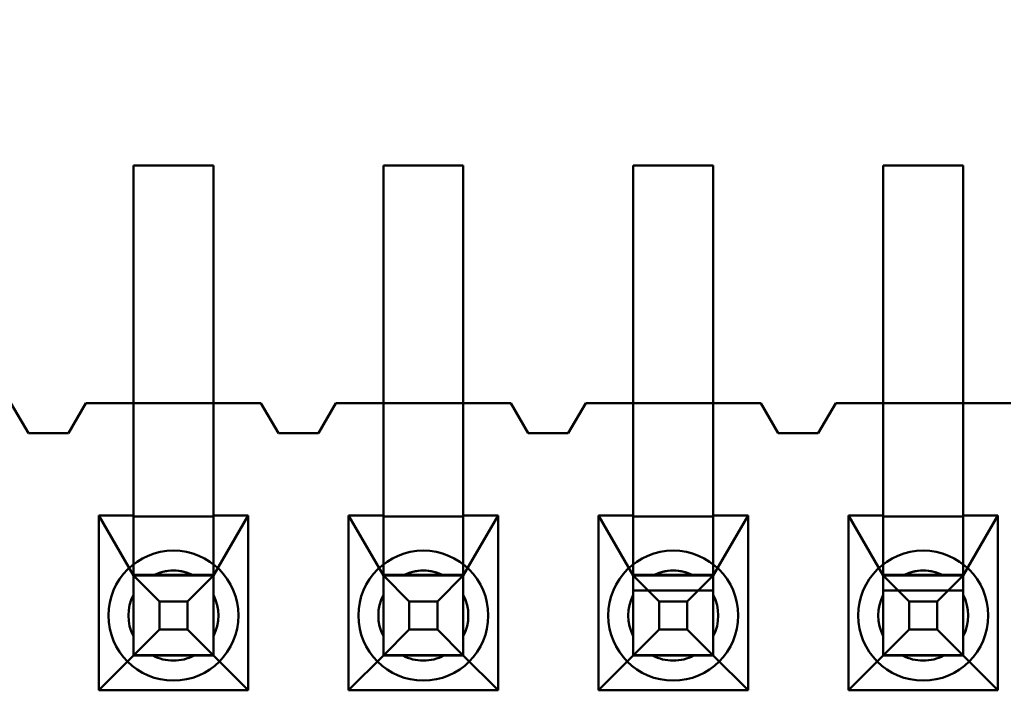
# Model space of a CAD drawing. Units: inches. Extents: x 3 to 129, y 1 to 100.
# Drawn here: x 14 to 14, y 44 to 44 of the extents above; entities that cross this region are included whole.
import ezdxf

# ---------------------------------------------------------------- set-up
doc = ezdxf.new("R2010")
doc.units = ezdxf.units.IN
doc.header["$LTSCALE"] = 6
doc.header["$MEASUREMENT"] = 0
doc.layers.add('Dimension (ANSI)', color=7, linetype='Continuous', lineweight=25)
doc.layers.add('Visible (ANSI)', color=7, linetype='Continuous', lineweight=50)
doc.styles.add('Note Text (ANSI)', font='tahoma.ttf')
doc.dimstyles.new('Default (ANSI)', dxfattribs={"dimscale": 6, "dimtxt": 0.1200000047683716, "dimasz": 0.0984251946210861, "dimexe": 0.125, "dimexo": 0.0625, "dimgap": 0.031496062992126, "dimtad": 0, "dimtih": 1, "dimtoh": 1, "dimrnd": 1e-08, "dimzin": 0, "dimdsep": 46, "dimtxsty": 'Note Text (ANSI)', "dimcen": 0.09, "dimdle": 0.3937007874015748, "dimclrd": 256, "dimclre": 256, "dimclrt": 256, "dimadec": 0, "dimazin": 1, "dimtfac": 1, "dimtofl": 0, "dimtmove": 0, "dimatfit": 3, "dimfxl": 1, "dimtolj": 1, "dimtzin": 4, "dimlwd": -1, "dimlwe": -1, "dimarcsym": 0})

# ---------------------------------------------------------------- blocks, each defined once
blk = doc.blocks.new('*D16')
at = {"layer": 'Defpoints', "color": 0, "transparency": 16777216}
for p in [(14.62849660037119, 69.69585676252142), (8.08935349772803, 39.94585676252141), (14.6264966003712, 39.94585676252141)]:
    blk.add_point(p, dxfattribs=at)
at = {"layer": 'Dimension (ANSI)', "transparency": 16777216}
for p, q in [((14.2534966003712, 69.69585676252142), (7.339353497728024, 69.69585676252142)), ((8.089353497728023, 69.10530559479488), (8.089353497728027, 58.29083968867495)), ((8.08935349772803, 40.53640793024793), (8.089353497728027, 57.16290705556374)), ((14.2514966003712, 39.94585676252141), (7.33935349772803, 39.94585676252141))]:
    blk.add_line(p, q, dxfattribs=at)
for points in [[(7.990928303106938, 69.10530559479488), (8.18777869234911, 69.10530559479488), (8.089353497728023, 69.69585676252142)], [(7.990928303106944, 40.53640793024793), (8.187778692349116, 40.53640793024793), (8.08935349772803, 39.94585676252141)]]:
    blk.add_solid(points, dxfattribs=at)
at = {"layer": 'Dimension (ANSI)', "transparency": 16777216, "insert": (6.910468300676146, 58.10186331072217), "char_height": 0.7200000286102295, "attachment_point": 1, "style": 'Note Text (ANSI)'}
blk.add_mtext('\\A1;29.75', dxfattribs=at)

msp = doc.modelspace()

# ---------------------------------------------------------------- linework, layer by layer
at = {"layer": 'Visible (ANSI)'}
for p, q in [((14.05499711741096, 44.44836334613184), (14.05499711741096, 44.40086334613185)), ((14.07099711741096, 44.44836334613184), (14.05499711741096, 44.44836334613184)), ((14.05499711741096, 44.38036334543245), (14.05499711741096, 44.44836334543246)), ((14.07099711741096, 44.44836334543246), (14.05499711741096, 44.44836334543246)), ((14.07099711741096, 44.40086334613185), (14.07099711741096, 44.44836334613184)), ((14.07099711741096, 44.38036334543245), (14.07099711741096, 44.44836334543246)), ((14.10499711741096, 44.44836334613184), (14.10499711741096, 44.40086334613185)), ((14.12099711741096, 44.44836334613184), (14.10499711741096, 44.44836334613184)), ((14.10499711741096, 44.38036334543245), (14.10499711741096, 44.44836334543246)), ((14.12099711741096, 44.44836334543246), (14.10499711741096, 44.44836334543246)), ((14.12099711741096, 44.40086334613185), (14.12099711741096, 44.44836334613184)), ((14.12099711741096, 44.38036334543245), (14.12099711741096, 44.44836334543246)), ((14.15499711741095, 44.44836334613184), (14.15499711741095, 44.40086334613184)), ((14.17099711741095, 44.44836334613184), (14.15499711741095, 44.44836334613184)), ((14.15499711741095, 44.38036334543245), (14.15499711741095, 44.44836334543246)), ((14.17099711741095, 44.44836334543246), (14.15499711741095, 44.44836334543246)), ((14.17099711741095, 44.40086334613184), (14.17099711741095, 44.44836334613184)), ((14.17099711741095, 44.38036334543245), (14.17099711741095, 44.44836334543246)), ((14.20499711741095, 44.44836334613184), (14.20499711741095, 44.40086334613184)), ((14.22099711741095, 44.44836334613184), (14.20499711741095, 44.44836334613184)), ((14.20499711741095, 44.38036334543245), (14.20499711741095, 44.44836334543246)), ((14.22099711741095, 44.44836334543246), (14.20499711741095, 44.44836334543246)), ((14.22099711741095, 44.40086334613184), (14.22099711741095, 44.44836334613184)), ((14.22099711741095, 44.38036334543245), (14.22099711741095, 44.44836334543246)), ((14.03049711741096, 44.40086334761803), (14.03399711741095, 44.39486334761802)), ((14.03049711741096, 44.40086334613185), (14.03399711741095, 44.39486334613184)), ((14.04199711741096, 44.39486334761802), (14.04549711741095, 44.40086334761803)), ((14.04199711741096, 44.39486334613184), (14.04549711741095, 44.40086334613185)), ((14.04549711741095, 44.40086334761803), (14.08049711741095, 44.40086334761803)), ((14.04549711741095, 44.40086334613185), (14.05499711741096, 44.40086334613185)), ((14.07099711741096, 44.40086334613185), (14.05499711741096, 44.40086334613185)), ((14.05499711741096, 44.40086334613185), (14.05499711741096, 44.37836334613185)), ((14.07099711741096, 44.40086334613185), (14.08049711741095, 44.40086334613185)), ((14.07099711741096, 44.37836334613185), (14.07099711741096, 44.40086334613185)), ((14.08049711741095, 44.40086334761803), (14.08399711741095, 44.39486334761802)), ((14.08049711741095, 44.40086334613185), (14.08399711741095, 44.39486334613184)), ((14.09199711741096, 44.39486334761802), (14.09549711741095, 44.40086334761803)), ((14.09199711741096, 44.39486334613184), (14.09549711741095, 44.40086334613185)), ((14.09549711741095, 44.40086334761803), (14.13049711741095, 44.40086334761803)), ((14.09549711741095, 44.40086334613185), (14.10499711741096, 44.40086334613185)), ((14.12099711741096, 44.40086334613185), (14.10499711741096, 44.40086334613185)), ((14.10499711741096, 44.40086334613185), (14.10499711741096, 44.37836334613185)), ((14.12099711741096, 44.40086334613185), (14.13049711741096, 44.40086334613185)), ((14.12099711741096, 44.37836334613185), (14.12099711741096, 44.40086334613185)), ((14.13049711741095, 44.40086334761803), (14.13399711741095, 44.39486334761802)), ((14.13049711741096, 44.40086334613185), (14.13399711741096, 44.39486334613184)), ((14.14199711741095, 44.39486334761802), (14.14549711741095, 44.40086334761803)), ((14.14199711741095, 44.39486334613184), (14.14549711741095, 44.40086334613184)), ((14.14549711741095, 44.40086334761803), (14.18049711741095, 44.40086334761803)), ((14.14549711741095, 44.40086334613184), (14.15499711741095, 44.40086334613184)), ((14.17099711741095, 44.40086334613184), (14.15499711741095, 44.40086334613184)), ((14.15499711741095, 44.40086334613184), (14.15499711741095, 44.37836334613185)), ((14.17099711741095, 44.40086334613184), (14.18049711741095, 44.40086334613184)), ((14.17099711741095, 44.37836334613185), (14.17099711741095, 44.40086334613184)), ((14.18049711741095, 44.40086334761803), (14.18399711741095, 44.39486334761802)), ((14.18049711741095, 44.40086334613184), (14.18399711741095, 44.39486334613184)), ((14.19199711741095, 44.39486334761802), (14.19549711741096, 44.40086334761803)), ((14.19199711741096, 44.39486334613184), (14.19549711741096, 44.40086334613184)), ((14.19549711741096, 44.40086334761803), (14.23049711741095, 44.40086334761803)), ((14.19549711741096, 44.40086334613184), (14.20499711741095, 44.40086334613184)), ((14.22099711741095, 44.40086334613184), (14.20499711741095, 44.40086334613184)), ((14.20499711741095, 44.40086334613184), (14.20499711741095, 44.37836334613185)), ((14.22099711741095, 44.40086334613184), (14.23049711741095, 44.40086334613184)), ((14.22099711741095, 44.37836334613185), (14.22099711741095, 44.40086334613184)), ((14.03399711741095, 44.39486334761802), (14.04199711741096, 44.39486334761802)), ((14.03399711741095, 44.39486334613184), (14.04199711741096, 44.39486334613184)), ((14.08399711741095, 44.39486334761802), (14.09199711741096, 44.39486334761802)), ((14.08399711741095, 44.39486334613184), (14.09199711741096, 44.39486334613184)), ((14.13399711741095, 44.39486334761802), (14.14199711741095, 44.39486334761802)), ((14.13399711741096, 44.39486334613184), (14.14199711741095, 44.39486334613184)), ((14.18399711741095, 44.39486334761802), (14.19199711741095, 44.39486334761802)), ((14.18399711741095, 44.39486334613184), (14.19199711741096, 44.39486334613184)), ((14.05499711741096, 44.38036334543245), (14.05499711741096, 44.3504300875622)), ((14.07099711741096, 44.38036334543245), (14.07099711741096, 44.3504300875622)), ((14.10499711741096, 44.38036334543245), (14.10499711741096, 44.3504300875622)), ((14.12099711741095, 44.38036334543245), (14.12099711741095, 44.3504300875622)), ((14.15499711741095, 44.38036334543245), (14.15499711741095, 44.3504300875622)), ((14.17099711741095, 44.38036334543245), (14.17099711741095, 44.3504300875622)), ((14.20499711741095, 44.38036334543245), (14.20499711741095, 44.3504300875622)), ((14.22099711741095, 44.38036334543245), (14.22099711741095, 44.3504300875622)), ((14.04804711741095, 44.37836334613185), (14.04804711741095, 44.34346334613183)), ((14.05499711741096, 44.37836334613185), (14.04804711741095, 44.37836334613185)), ((14.04804711741095, 44.37836334613185), (14.05499711741095, 44.36636334665638)), ((14.05499711741096, 44.37836334613185), (14.05499711741096, 44.37819429803407)), ((14.05499711741096, 44.36653239475414), (14.05499711741096, 44.37819429803407)), ((14.07099711741096, 44.37819429803407), (14.05499711741096, 44.37819429803407)), ((14.07794711741095, 44.37836334613185), (14.07099711741096, 44.37836334613185)), ((14.07099711741096, 44.37836334613185), (14.07099711741096, 44.37819429803407)), ((14.07099711741095, 44.36636334665638), (14.07794711741095, 44.37836334613185)), ((14.07099711741096, 44.36653239475414), (14.07099711741096, 44.37819429803407)), ((14.07794711741095, 44.34346334613183), (14.07794711741095, 44.37836334613185)), ((14.09804711741095, 44.37836334613185), (14.09804711741095, 44.34346334613183)), ((14.10499711741096, 44.37836334613185), (14.09804711741095, 44.37836334613185)), ((14.09804711741095, 44.37836334613185), (14.10499711741096, 44.36636334665638)), ((14.10499711741096, 44.37836334613185), (14.10499711741096, 44.37819429803407)), ((14.10499711741096, 44.36653239475414), (14.10499711741096, 44.37819429803407)), ((14.12099711741096, 44.37819429803407), (14.10499711741096, 44.37819429803407)), ((14.12794711741095, 44.37836334613185), (14.12099711741096, 44.37836334613185)), ((14.12099711741096, 44.37836334613185), (14.12099711741096, 44.37819429803407)), ((14.12099711741095, 44.36636334665638), (14.12794711741095, 44.37836334613185)), ((14.12099711741095, 44.36653239475414), (14.12099711741095, 44.37819429803407)), ((14.12794711741095, 44.34346334613183), (14.12794711741095, 44.37836334613185)), ((14.14804711741096, 44.37836334613185), (14.14804711741096, 44.34346334613183)), ((14.15499711741095, 44.37836334613185), (14.14804711741096, 44.37836334613185)), ((14.14804711741096, 44.37836334613185), (14.15499711741095, 44.36636334665638)), ((14.15499711741095, 44.37836334613185), (14.15499711741095, 44.37819429803407)), ((14.15499711741095, 44.36653239475414), (14.15499711741095, 44.37819429803407)), ((14.17099711741095, 44.37819429803407), (14.15499711741095, 44.37819429803407)), ((14.17794711741096, 44.37836334613185), (14.17099711741095, 44.37836334613185)), ((14.17099711741095, 44.37836334613185), (14.17099711741095, 44.37819429803407)), ((14.17099711741095, 44.36636334665638), (14.17794711741096, 44.37836334613185)), ((14.17099711741095, 44.36653239475414), (14.17099711741095, 44.37819429803407)), ((14.17794711741096, 44.34346334613183), (14.17794711741096, 44.37836334613185)), ((14.19804711741095, 44.37836334613185), (14.19804711741095, 44.34346334613183)), ((14.20499711741095, 44.37836334613185), (14.19804711741095, 44.37836334613185)), ((14.19804711741095, 44.37836334613185), (14.20499711741095, 44.36636334665638)), ((14.20499711741095, 44.37836334613185), (14.20499711741095, 44.37819429803407)), ((14.20499711741095, 44.36653239475414), (14.20499711741095, 44.37819429803407)), ((14.22099711741095, 44.37819429803407), (14.20499711741095, 44.37819429803407)), ((14.22794711741096, 44.37836334613185), (14.22099711741095, 44.37836334613185)), ((14.22099711741095, 44.37836334613185), (14.22099711741095, 44.37819429803407)), ((14.22099711741095, 44.36636334665638), (14.22794711741096, 44.37836334613185)), ((14.22099711741095, 44.36653239475414), (14.22099711741095, 44.37819429803407)), ((14.22794711741096, 44.34346334613183), (14.22794711741096, 44.37836334613185)), ((14.05499711741095, 44.36653239475414), (14.05499711741095, 44.36636334665638)), ((14.05499711741095, 44.36653239475414), (14.07099711741095, 44.36653239475414)), ((14.05499711741095, 44.35036335050297), (14.05499711741095, 44.36636335050298)), ((14.05499711741095, 44.36636335050298), (14.07099711741095, 44.36636335050298)), ((14.06019326983367, 44.36116719847366), (14.05499711741095, 44.36636335050298)), ((14.05499711741095, 44.36636334665638), (14.05499711741095, 44.3504300875622)), ((14.05887401178532, 44.3663633467438), (14.06712022303659, 44.3663633467438)), ((14.06580096498824, 44.36116719847366), (14.07099711741095, 44.36636335050298)), ((14.07099711741095, 44.36653239475414), (14.07099711741095, 44.36636334665638)), ((14.07099711741095, 44.35036335050297), (14.07099711741095, 44.36636335050298)), ((14.07099711741095, 44.36636334665638), (14.07099711741095, 44.3504300875622)), ((14.10499711741096, 44.36653239475414), (14.10499711741096, 44.36636334665638)), ((14.10499711741096, 44.36653239475414), (14.12099711741095, 44.36653239475414)), ((14.10499711741096, 44.35036335050297), (14.10499711741096, 44.36636335050298)), ((14.10499711741096, 44.36636335050298), (14.12099711741095, 44.36636335050298)), ((14.11019326983367, 44.36116719847366), (14.10499711741096, 44.36636335050298)), ((14.10499711741096, 44.36636334665638), (14.10499711741096, 44.3504300875622)), ((14.10887401178533, 44.3663633467438), (14.11712022303658, 44.3663633467438)), ((14.11580096498824, 44.36116719847366), (14.12099711741095, 44.36636335050298)), ((14.12099711741095, 44.36653239475414), (14.12099711741095, 44.36636334665638)), ((14.12099711741095, 44.35036335050297), (14.12099711741095, 44.36636335050298)), ((14.12099711741095, 44.36636334665638), (14.12099711741095, 44.3504300875622)), ((14.15499711741095, 44.36653239475414), (14.15499711741095, 44.36636334665638)), ((14.15499711741095, 44.36653239475414), (14.17099711741095, 44.36653239475414)), ((14.15499711741095, 44.35036335050297), (14.15499711741095, 44.36636335050298)), ((14.15499711741095, 44.36636335050298), (14.17099711741095, 44.36636335050298)), ((14.16019326983367, 44.36116719847366), (14.15499711741095, 44.36636335050298)), ((14.17099711741095, 44.36636334936649), (14.15499711741095, 44.36636334936649)), ((14.15499711741095, 44.36636334936649), (14.15499711741095, 44.36336334898242)), ((14.15499711741095, 44.36636334857968), (14.17099711741095, 44.36636334857968)), ((14.15499711741095, 44.36636334857968), (14.15499711741095, 44.36336334898241)), ((14.15499711741095, 44.36636334665638), (14.15499711741095, 44.3504300875622)), ((14.16712022303658, 44.3663633467438), (14.15887401178532, 44.3663633467438)), ((14.16580096498824, 44.36116719847366), (14.17099711741095, 44.36636335050298)), ((14.17099711741095, 44.36653239475414), (14.17099711741095, 44.36636334665638)), ((14.17099711741095, 44.35036335050297), (14.17099711741095, 44.36636335050298)), ((14.17099711741095, 44.36636334936649), (14.17099711741095, 44.36336334898242)), ((14.17099711741095, 44.36636334857968), (14.17099711741095, 44.36336334898241)), ((14.17099711741095, 44.36636334665638), (14.17099711741095, 44.3504300875622)), ((14.20499711741095, 44.36653239475414), (14.20499711741095, 44.36636334665638)), ((14.20499711741095, 44.36653239475414), (14.22099711741095, 44.36653239475414)), ((14.20499711741095, 44.35036335050297), (14.20499711741095, 44.36636335050298)), ((14.20499711741095, 44.36636335050298), (14.22099711741095, 44.36636335050298)), ((14.21019326983367, 44.36116719847366), (14.20499711741095, 44.36636335050298)), ((14.22099711741095, 44.36636334936649), (14.20499711741095, 44.36636334936649)), ((14.20499711741095, 44.36636334936649), (14.20499711741095, 44.36336334898242)), ((14.20499711741095, 44.36636334857968), (14.22099711741095, 44.36636334857968)), ((14.20499711741095, 44.36636334857968), (14.20499711741095, 44.36336334898241)), ((14.20499711741095, 44.36636334665638), (14.20499711741095, 44.3504300875622)), ((14.21712022303658, 44.3663633467438), (14.20887401178532, 44.3663633467438)), ((14.21580096498824, 44.36116719847366), (14.22099711741095, 44.36636335050298)), ((14.22099711741095, 44.36653239475414), (14.22099711741095, 44.36636334665638)), ((14.22099711741095, 44.35036335050297), (14.22099711741095, 44.36636335050298)), ((14.22099711741095, 44.36336334898241), (14.22099711741095, 44.36636334936649)), ((14.22099711741095, 44.36336334898241), (14.22099711741095, 44.36636334857968)), ((14.22099711741095, 44.36636334665638), (14.22099711741095, 44.3504300875622)), ((14.15499711741095, 44.36336334898242), (14.17099711741095, 44.36336334898242)), ((14.20499711741095, 44.36336334898242), (14.22099711741095, 44.36336334898242)), ((14.05499711741095, 44.36248645236942), (14.05499711741095, 44.35424024111816)), ((14.06019326983367, 44.35555950331909), (14.06019326983367, 44.36116719847366)), ((14.06580096498824, 44.36116719847366), (14.06019326983367, 44.36116719847366)), ((14.06580096498824, 44.35555950331909), (14.06580096498824, 44.36116719847366)), ((14.07099711741095, 44.36248645236942), (14.07099711741095, 44.35424024111816)), ((14.10499711741096, 44.36248645236942), (14.10499711741096, 44.35424024111816)), ((14.11019326983367, 44.35555950331909), (14.11019326983367, 44.36116719847366)), ((14.11580096498824, 44.36116719847366), (14.11019326983367, 44.36116719847366)), ((14.11580096498824, 44.35555950331909), (14.11580096498824, 44.36116719847366)), ((14.12099711741095, 44.36248645236942), (14.12099711741095, 44.35424024111816)), ((14.15499711741095, 44.36248645236942), (14.15499711741095, 44.35424024111816)), ((14.16019326983367, 44.35555950331909), (14.16019326983367, 44.36116719847366)), ((14.16580096498824, 44.36116719847366), (14.16019326983367, 44.36116719847366)), ((14.16580096498824, 44.35555950331909), (14.16580096498824, 44.36116719847366)), ((14.17099711741095, 44.36248645236942), (14.17099711741095, 44.35424024111816)), ((14.20499711741095, 44.36248645236942), (14.20499711741095, 44.35424024111816)), ((14.21019326983367, 44.35555950331909), (14.21019326983367, 44.36116719847366)), ((14.21580096498824, 44.36116719847366), (14.21019326983367, 44.36116719847366)), ((14.21580096498824, 44.35555950331909), (14.21580096498824, 44.36116719847366)), ((14.22099711741095, 44.36248645236942), (14.22099711741095, 44.35424024111816)), ((14.06019326983367, 44.35555950331909), (14.05499711741095, 44.35036335050297)), ((14.06580096498824, 44.35555950331909), (14.06019326983367, 44.35555950331909)), ((14.07099711741095, 44.35036335050297), (14.06580096498824, 44.35555950331909)), ((14.11019326983367, 44.35555950331909), (14.10499711741096, 44.35036335050297)), ((14.11580096498824, 44.35555950331909), (14.11019326983367, 44.35555950331909)), ((14.12099711741095, 44.35036335050297), (14.11580096498824, 44.35555950331909)), ((14.16019326983367, 44.35555950331909), (14.15499711741095, 44.35036335050297)), ((14.16580096498824, 44.35555950331909), (14.16019326983367, 44.35555950331909)), ((14.17099711741095, 44.35036335050297), (14.16580096498824, 44.35555950331909)), ((14.21019326983367, 44.35555950331909), (14.20499711741095, 44.35036335050297)), ((14.21580096498824, 44.35555950331909), (14.21019326983367, 44.35555950331909)), ((14.22099711741095, 44.35036335050297), (14.21580096498824, 44.35555950331909)), ((14.05499711741095, 44.35036334665638), (14.04804711741095, 44.34346334613183)), ((14.05499711741095, 44.3504300875622), (14.05499711741095, 44.35036334665638)), ((14.05499711741095, 44.3504300875622), (14.07099711741095, 44.3504300875622)), ((14.07099711741095, 44.35036335050297), (14.05499711741095, 44.35036335050297)), ((14.07099711741095, 44.35036334665638), (14.05499711741095, 44.35036334665638)), ((14.05887401178532, 44.3503633467438), (14.06712022303659, 44.3503633467438)), ((14.07099711741095, 44.35036334665638), (14.07099711741095, 44.3504300875622)), ((14.07794711741095, 44.34346334613183), (14.07099711741095, 44.35036334665638)), ((14.10499711741096, 44.35036334665638), (14.09804711741095, 44.34346334613183)), ((14.10499711741096, 44.3504300875622), (14.10499711741096, 44.35036334665638)), ((14.10499711741096, 44.3504300875622), (14.12099711741095, 44.3504300875622)), ((14.12099711741095, 44.35036335050297), (14.10499711741096, 44.35036335050297)), ((14.12099711741095, 44.35036334665638), (14.10499711741096, 44.35036334665638)), ((14.10887401178533, 44.3503633467438), (14.11712022303658, 44.3503633467438)), ((14.12099711741095, 44.35036334665638), (14.12099711741095, 44.3504300875622)), ((14.12794711741095, 44.34346334613183), (14.12099711741095, 44.35036334665638)), ((14.15499711741095, 44.35036334665638), (14.14804711741096, 44.34346334613183)), ((14.15499711741095, 44.3504300875622), (14.15499711741095, 44.35036334665638)), ((14.15499711741095, 44.3504300875622), (14.17099711741095, 44.3504300875622)), ((14.17099711741095, 44.35036335050297), (14.15499711741095, 44.35036335050297)), ((14.17099711741095, 44.35036334665638), (14.15499711741095, 44.35036334665638)), ((14.15887401178532, 44.3503633467438), (14.16712022303658, 44.3503633467438)), ((14.17099711741095, 44.35036334665638), (14.17099711741095, 44.3504300875622)), ((14.17794711741096, 44.34346334613183), (14.17099711741095, 44.35036334665638)), ((14.20499711741095, 44.35036334665638), (14.19804711741095, 44.34346334613183)), ((14.20499711741095, 44.3504300875622), (14.20499711741095, 44.35036334665638)), ((14.20499711741095, 44.3504300875622), (14.22099711741095, 44.3504300875622)), ((14.22099711741095, 44.35036335050297), (14.20499711741095, 44.35036335050297)), ((14.22099711741095, 44.35036334665638), (14.20499711741095, 44.35036334665638)), ((14.20887401178532, 44.3503633467438), (14.21712022303658, 44.3503633467438)), ((14.22099711741095, 44.35036334665638), (14.22099711741095, 44.3504300875622)), ((14.22794711741096, 44.34346334613183), (14.22099711741095, 44.35036334665638)), ((14.04804711741095, 44.34346334613183), (14.07794711741095, 44.34346334613183)), ((14.09804711741095, 44.34346334613183), (14.12794711741095, 44.34346334613183)), ((14.14804711741096, 44.34346334613183), (14.17794711741096, 44.34346334613183)), ((14.19804711741095, 44.34346334613183), (14.22794711741096, 44.34346334613183))]:
    msp.add_line(p, q, dxfattribs=at)
for centre, radius, start, end in [((14.06299711741096, 44.35836334761803), 0.0129999999998425, 90, 270), ((14.06299711741096, 44.35836334761803), 0.0129999999998425, 270, 90), ((14.11299711741095, 44.35836334761803), 0.0129999999998425, 90, 270), ((14.11299711741095, 44.35836334761803), 0.0129999999998425, 270, 90), ((14.16299711741095, 44.35836334761803), 0.0129999999998425, 90, 270), ((14.16299711741095, 44.35836334761803), 0.0129999999998425, 270, 90), ((14.21299711741095, 44.35836334761803), 0.0129999999998425, 90, 270), ((14.21299711741095, 44.35836334761803), 0.0129999999998425, 270, 90), ((14.06299711741096, 44.35836334739946), 0.0090000000000787, 90, 117.2660444512414), ((14.06299711741096, 44.35836334674379), 0.009, 62.73395554919422, 117.2660444508057), ((14.06299711741096, 44.35836334739946), 0.0090000000000787, 62.73395554853155, 90), ((14.11299711741095, 44.35836334739946), 0.0090000000000787, 90, 117.2660444512414), ((14.11299711741095, 44.35836334674379), 0.009, 62.73395554919422, 117.2660444508057), ((14.11299711741095, 44.35836334739946), 0.0090000000000787, 62.73395554853155, 90), ((14.16299711741095, 44.35836334739946), 0.0090000000000787, 89.99999999998664, 117.2660444514684), ((14.16299711741095, 44.35836334674379), 0.009, 62.73395554919422, 117.2660444508057), ((14.16299711741095, 44.35836334739946), 0.0090000000000787, 62.73395554875858, 90), ((14.21299711741095, 44.35836334739946), 0.0090000000000787, 89.99999999998664, 117.2660444514684), ((14.21299711741095, 44.35836334674379), 0.009, 62.73395554919422, 117.2660444508057), ((14.21299711741095, 44.35836334739946), 0.0090000000000787, 62.73395554875858, 90), ((14.06299711741096, 44.35836334739946), 0.0090000000000787, 152.7339555485373, 207.2660444514627), ((14.06299711741096, 44.35836334674379), 0.009, 152.7339555491884, 207.2660444508115), ((14.06299711741096, 44.35836334739946), 0.0090000000000787, 332.7339555485373, 27.26604445146272), ((14.06299711741096, 44.35836334674379), 0.009, 332.7339555491885, 27.26604445081156), ((14.11299711741095, 44.35836334739946), 0.0090000000000787, 152.7339555485373, 207.2660444514627), ((14.11299711741095, 44.35836334674379), 0.009, 152.7339555491884, 207.2660444508115), ((14.11299711741095, 44.35836334739946), 0.0090000000000787, 332.7339555485373, 27.26604445146272), ((14.11299711741095, 44.35836334674379), 0.009, 332.7339555491885, 27.26604445081156), ((14.16299711741095, 44.35836334739946), 0.0090000000000787, 152.7339555485373, 207.2660444514627), ((14.16299711741095, 44.35836334674379), 0.009, 152.7339555491884, 207.2660444508115), ((14.16299711741095, 44.35836334739946), 0.0090000000000787, 332.7339555485373, 27.26604445146272), ((14.16299711741095, 44.35836334674379), 0.009, 332.7339555491885, 27.26604445081156), ((14.21299711741095, 44.35836334739946), 0.0090000000000787, 152.7339555485373, 207.2660444514627), ((14.21299711741095, 44.35836334674379), 0.009, 152.7339555491884, 207.2660444508115), ((14.21299711741095, 44.35836334739946), 0.0090000000000787, 332.7339555485373, 27.26604445146272), ((14.21299711741095, 44.35836334674379), 0.009, 332.7339555491885, 27.26604445081156), ((14.06299711741096, 44.35836334674379), 0.009, 242.7339555491942, 270), ((14.06299711741096, 44.35836334739946), 0.0090000000000787, 242.7339555487586, 270), ((14.06299711741096, 44.35836334739946), 0.0090000000000787, 269.9999999999866, 297.2660444510025), ((14.06299711741096, 44.35836334674379), 0.009, 270, 297.2660444508058), ((14.11299711741095, 44.35836334674379), 0.009, 242.7339555491942, 270), ((14.11299711741095, 44.35836334739946), 0.0090000000000787, 242.7339555487586, 270), ((14.11299711741095, 44.35836334739946), 0.0090000000000787, 269.9999999999866, 297.2660444510025), ((14.11299711741095, 44.35836334674379), 0.009, 270, 297.2660444508058), ((14.16299711741095, 44.35836334674379), 0.009, 242.7339555491942, 270), ((14.16299711741095, 44.35836334739946), 0.0090000000000787, 242.7339555487586, 270), ((14.16299711741095, 44.35836334739946), 0.0090000000000787, 269.9999999999866, 297.2660444510025), ((14.16299711741095, 44.35836334674379), 0.009, 270, 297.2660444508058), ((14.21299711741095, 44.35836334674379), 0.009, 242.7339555491942, 270), ((14.21299711741095, 44.35836334739946), 0.0090000000000787, 242.7339555487586, 270), ((14.21299711741095, 44.35836334739946), 0.0090000000000787, 269.9999999999866, 297.2660444510025), ((14.21299711741095, 44.35836334674379), 0.009, 270, 297.2660444508058)]:
    msp.add_arc(centre, radius, start, end, dxfattribs=at)
for points, weights in [([(14.05887401178524, 44.36636334739946), (14.05715635154751, 44.36636334744246), (14.05499711741086, 44.36636334752589)], [6.193886057218037, 5.919866111112797, 5.451882168468634]), ([(14.05499711741095, 44.36636334752591), (14.05499711741096, 44.36420411330591), (14.05499711741096, 44.36248645302524)], [5.45188216848227, 5.919866111108766, 6.193886057208663]), ([(14.07099711741112, 44.36636334752589), (14.06883788327446, 44.36636334744246), (14.06712022303674, 44.36636334739946)], [5.451882168453889, 5.91986611109798, 6.193886057205741]), ([(14.07099711741096, 44.3663633475261), (14.07099711741095, 44.36420411330598), (14.07099711741096, 44.36248645302523)], [5.451882168445095, 5.919866111097845, 6.193886057208604]), ([(14.10887401178524, 44.36636334739946), (14.10715635154752, 44.36636334744246), (14.10499711741086, 44.36636334752589)], [6.19388605721804, 5.919866111112799, 5.451882168468632]), ([(14.10499711741096, 44.36636334752591), (14.10499711741096, 44.3642041133059), (14.10499711741096, 44.36248645302524)], [5.451882168482272, 5.919866111108767, 6.193886057208663]), ([(14.12099711741112, 44.36636334752589), (14.11883788327446, 44.36636334744246), (14.11712022303674, 44.36636334739946)], [5.451882168453891, 5.919866111097976, 6.193886057205734]), ([(14.12099711741095, 44.3663633475261), (14.12099711741096, 44.36420411330598), (14.12099711741095, 44.36248645302524)], [5.451882168445127, 5.919866111097892, 6.193886057208663]), ([(14.15499711748423, 44.36636334752589), (14.15715635157562, 44.36636334744246), (14.15887401178521, 44.36636334739946)], [3.629342504706654, 3.940881514521076, 4.123297822975846]), ([(14.15499711741096, 44.36636334741092), (14.15499711741096, 44.36420411326183), (14.15499711741095, 44.36248645302525)], [5.451882191434501, 5.919866117828393, 6.193886057208638]), ([(14.16712022303665, 44.36636334739946), (14.16883788321304, 44.36636334744246), (14.17099711725098, 44.36636334752589)], [4.123297822981044, 3.940881517898175, 3.62934251622663]), ([(14.17099711741095, 44.36636334732364), (14.17099711741095, 44.36420411322838), (14.17099711741095, 44.36248645302524)], [5.451882208857077, 5.919866122929137, 6.193886057208637]), ([(14.20499711748423, 44.36636334752588), (14.20715635157562, 44.36636334744247), (14.20887401178521, 44.36636334739946)], [3.629342504706652, 3.940881514521077, 4.123297822975848]), ([(14.20499711741095, 44.36636334741092), (14.20499711741095, 44.36420411326184), (14.20499711741095, 44.36248645302524)], [5.451882191434499, 5.919866117828392, 6.193886057208637]), ([(14.21712022303665, 44.36636334739946), (14.21883788321304, 44.36636334744247), (14.220997117251, 44.36636334752589)], [4.123297822981029, 3.940881517897523, 3.629342516224441]), ([(14.22099711741096, 44.36636334732365), (14.22099711741096, 44.36420411322838), (14.22099711741095, 44.36248645302523)], [5.451882208853826, 5.919866122928199, 6.193886057208659]), ([(14.05499711741095, 44.3542402417737), (14.05499711741096, 44.35252258165653), (14.05499711741096, 44.35036334772815)], [6.193886057207524, 5.919866122928546, 5.451882208858322]), ([(14.07099711741096, 44.35424024177369), (14.07099711741095, 44.35252258162306), (14.07099711741096, 44.35036334764078)], [6.193886057207469, 5.919866117823007, 5.451882191419491]), ([(14.10499711741096, 44.3542402417737), (14.10499711741095, 44.35252258165653), (14.10499711741096, 44.35036334772815)], [6.193886057207524, 5.919866122928546, 5.451882208858322]), ([(14.12099711741095, 44.3542402417737), (14.12099711741096, 44.35252258162293), (14.12099711741096, 44.35036334764044)], [6.193886057207524, 5.919866117803007, 5.451882191351057]), ([(14.15499711741095, 44.35424024177368), (14.15499711741095, 44.35252258165657), (14.15499711741095, 44.35036334772822)], [6.193886057207496, 5.919866122932516, 5.451882208871949]), ([(14.17099711741096, 44.35424024177368), (14.17099711741095, 44.35252258162293), (14.17099711741095, 44.35036334764045)], [6.193886057207496, 5.919866117803601, 5.45188219135315]), ([(14.20499711741095, 44.35424024177368), (14.20499711741095, 44.35252258165654), (14.20499711741095, 44.35036334772815)], [6.193886057207496, 5.919866122928521, 5.451882208858304]), ([(14.22099711741095, 44.35424024177368), (14.22099711741095, 44.35252258162302), (14.22099711741095, 44.35036334764069)], [6.193886057207519, 5.919866117817917, 5.451882191401996]), ([(14.05887401178525, 44.35036334739947), (14.05715635160889, 44.35036334744246), (14.05499711757096, 44.3503633475259)], [6.193886057219282, 5.919866120469812, 5.451882200425751]), ([(14.07099711733774, 44.3503633475259), (14.0688378832463, 44.35036334744245), (14.06712022303667, 44.35036334739947)], [5.451882183100007, 5.919866115395826, 6.193886057217421]), ([(14.10887401178525, 44.35036334739947), (14.10715635160888, 44.35036334744246), (14.10499711757097, 44.3503633475259)], [6.193886057219279, 5.919866120469808, 5.451882200425746]), ([(14.12099711733796, 44.3503633475259), (14.11883788324638, 44.35036334744247), (14.11712022303667, 44.35036334739947)], [5.451882183057037, 5.919866115383248, 6.193886057217422]), ([(14.15887401178525, 44.35036334739947), (14.15715635160891, 44.35036334744246), (14.15499711757102, 44.35036334752588)], [6.193886057219279, 5.919866120473037, 5.451882200436775]), ([(14.17099711733796, 44.35036334752588), (14.16883788324638, 44.35036334744246), (14.16712022303667, 44.35036334739947)], [5.451882183057183, 5.919866115383288, 6.193886057217421]), ([(14.20887401178525, 44.35036334739947), (14.20715635160888, 44.35036334744247), (14.20499711757097, 44.3503633475259)], [6.193886057219313, 5.919866120469839, 5.451882200425769]), ([(14.2209971173378, 44.35036334752588), (14.21883788324632, 44.35036334744246), (14.21712022303667, 44.35036334739947)], [5.451882183088391, 5.919866115392449, 6.193886057217454])]:
    msp.add_rational_spline(points, weights, degree=2, dxfattribs=at)

# ---------------------------------------------------------------- dimensions: what is measured, and where the dimension line sits
at = {"layer": 'Dimension (ANSI)'}
dim = msp.add_linear_dim(base=(8.08935349772803, 39.94585676252141), p1=(14.62849660037119, 69.69585676252139), p2=(14.62649660037119, 39.94585676252139), angle=90, dimstyle='Default (ANSI)', override={"dimgap": 0.031496062992126, "dimdec": 2, "dimtol": 0, "dimlim": 0, "dimtp": 0, "dimtm": 0, "dimtdec": 2, "dimatfit": 1}, dxfattribs=at)
dim.commit()
dim.dimension.update_dxf_attribs({"geometry": '*D16', "text_midpoint": (8.089353497728041, 57.72687337211933), "dimtype": 160})

doc.saveas('drawing.dxf')
